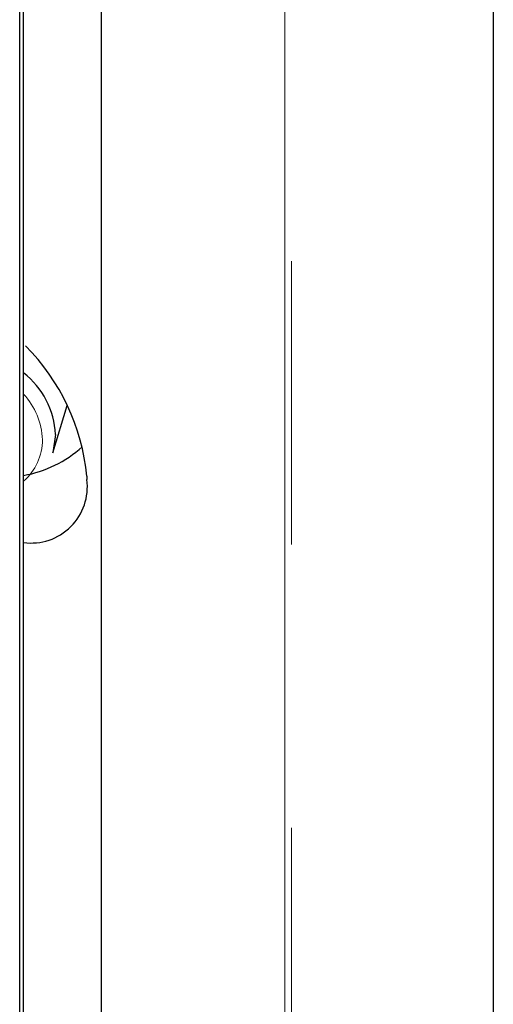
# Model space of a CAD drawing. Units: millimetres. Extents: x 50 to 4180, y 50 to 2920.
# Drawn here: x 2635 to 2656, y 744 to 788 of the extents above; entities that cross this region are included whole.
import ezdxf

# ---------------------------------------------------------------- set-up
doc = ezdxf.new("R2010")
doc.units = ezdxf.units.MM
doc.header["$LTSCALE"] = 10
doc.linetypes.add('PHANTOM', pattern=[12.7, 6.35, -1.27, 1.27, -1.27, 1.27, -1.27])

msp = doc.modelspace()

# ---------------------------------------------------------------- linework, layer by layer
at = {"color": 7, "linetype": 'Continuous', "lineweight": 25}
for p, q in [((2635.098, 683.506), (2635.098, 905.206)), ((2634.924, 682.938), (2634.924, 904.638)), ((2656.159, 833.856), (2656.159, 703.665)), ((2638.579, 795.604), (2638.579, 683.484)), ((2636.404, 768.967), (2637.049, 771.081)), ((2636.525, 769.783), (2636.404, 768.967)), ((2637.936, 767.912), (2637.938, 767.763))]:
    msp.add_line(p, q, dxfattribs=at)
at = {"color": 8, "linetype": 'PHANTOM', "lineweight": 18}
for p, q in [((2646.814, 796.744), (2646.814, 684.985)), ((2647.118, 688.652), (2647.118, 792.233))]:
    msp.add_line(p, q, dxfattribs=at)
at = {"color": 7, "linetype": 'Continuous', "lineweight": 25}
for centre, radius, start, end in [((2628.36, 766.975), 9.622, 5.5891, 44.7998), ((2632.854, 769.629), 3.674, 2.4001, 52.3576), ((2634.212, 773.106), 5.232, 279.7425, 312.21), ((2635.435, 767.44), 2.524, 262.3296, 7.3398)]:
    msp.add_arc(centre, radius, start, end, dxfattribs=at)
at = {"color": 8, "linetype": 'PHANTOM', "lineweight": 18}
for centre, radius, start, end in [((2632.799, 769.436), 3.148, 2.0578, 43.1027), ((2633.433, 769.565), 2.512, 311.4973, 359.6363)]:
    msp.add_arc(centre, radius, start, end, dxfattribs=at)

doc.saveas('drawing.dxf')
